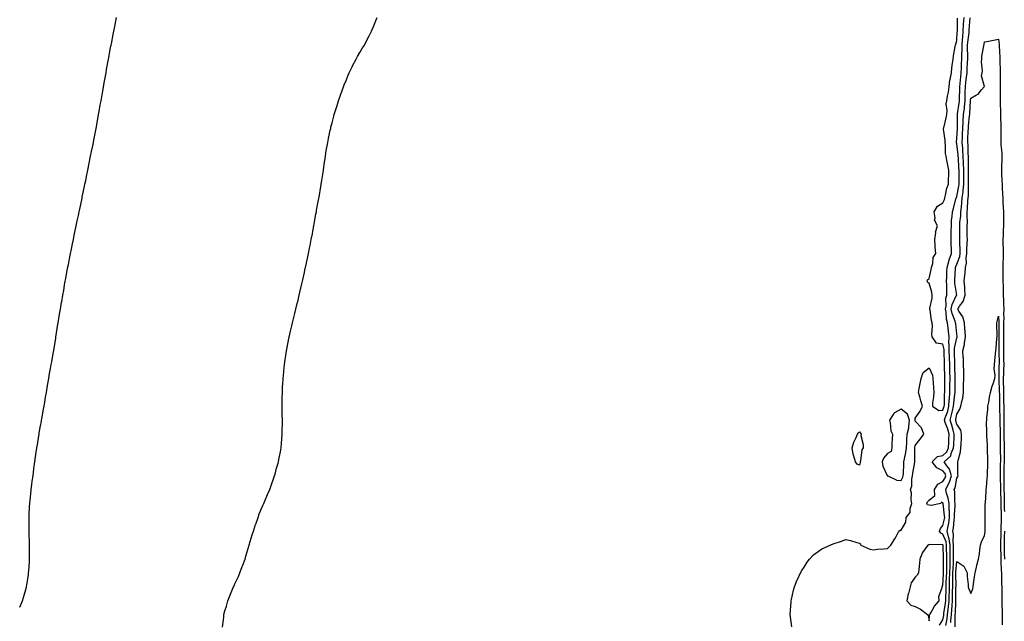
# Model space of a CAD drawing. Units: inches. Extents: x 968483 to 971123, y 7295258 to 7297898.
# Drawn here: x 968483 to 969192, y 7296777 to 7297210 of the extents above; entities that cross this region are included whole.
import ezdxf

# ---------------------------------------------------------------- set-up
doc = ezdxf.new("R2010")
doc.units = ezdxf.units.IN
doc.header["$MEASUREMENT"] = 0
doc.layers.add('Contour_96847295', color=7, linetype='Continuous', true_color=0x762146)

msp = doc.modelspace()

# ---------------------------------------------------------------- linework, layer by layer
at = {"layer": 'Contour_96847295'}
for points in [[(968483, 7296787.22, 3210), (968485.06, 7296791.92, 3210), (968485.69, 7296794.28, 3210), (968487.8, 7296801.67, 3210), (968487.86, 7296801.92, 3210), (968487.89, 7296802.08, 3210), (968488.05, 7296803.09, 3210), (968489.24, 7296810.73, 3210), (968489.45, 7296811.92, 3210), (968489.55, 7296813.42, 3210), (968489.98, 7296819.99, 3210), (968490.13, 7296821.92, 3210), (968490.15, 7296824.02, 3210), (968490.03, 7296829.94, 3210), (968490.05, 7296831.92, 3210), (968490.01, 7296833.88, 3210), (968489.79, 7296840.18, 3210), (968489.73, 7296841.92, 3210), (968489.73, 7296843.6, 3210), (968489.77, 7296850.2, 3210), (968489.79, 7296851.92, 3210), (968489.86, 7296853.73, 3210), (968490.17, 7296859.8, 3210), (968490.25, 7296861.92, 3210), (968490.49, 7296864.36, 3210), (968491.03, 7296868.94, 3210), (968491.32, 7296871.92, 3210), (968491.79, 7296875.66, 3210), (968492.09, 7296877.88, 3210), (968492.6, 7296881.92, 3210), (968493.22, 7296886.75, 3210), (968493.26, 7296887.13, 3210), (968493.85, 7296891.92, 3210), (968494.43, 7296895.54, 3210), (968494.9, 7296898.77, 3210), (968495.38, 7296901.92, 3210), (968495.76, 7296904.21, 3210), (968496.71, 7296910.58, 3210), (968496.94, 7296911.92, 3210), (968497.12, 7296912.85, 3210), (968498.05, 7296917.83, 3210), (968498.68, 7296921.29, 3210), (968498.78, 7296921.92, 3210), (968498.93, 7296922.8, 3210), (968500.17, 7296929.8, 3210), (968500.53, 7296931.92, 3210), (968501, 7296934.87, 3210), (968501.61, 7296938.36, 3210), (968502.2, 7296941.92, 3210), (968503.05, 7296946.92, 3210), (968503.93, 7296951.92, 3210), (968504.56, 7296955.41, 3210), (968505.19, 7296959.06, 3210), (968505.69, 7296961.92, 3210), (968506.07, 7296963.9, 3210), (968507.45, 7296971.32, 3210), (968507.57, 7296971.92, 3210), (968507.64, 7296972.33, 3210), (968508.05, 7296974.88, 3210), (968508.99, 7296980.98, 3210), (968509.11, 7296981.92, 3210), (968509.31, 7296983.18, 3210), (968510.33, 7296989.64, 3210), (968510.69, 7296991.92, 3210), (968511.2, 7296995.07, 3210), (968511.72, 7296998.25, 3210), (968512.36, 7297001.92, 3210), (968513.23, 7297006.74, 3210), (968513.3, 7297007.17, 3210), (968514.16, 7297011.92, 3210), (968514.7, 7297015.27, 3210), (968515.39, 7297019.26, 3210), (968515.84, 7297021.92, 3210), (968516.16, 7297023.81, 3210), (968517.55, 7297031.42, 3210), (968517.64, 7297031.92, 3210), (968517.7, 7297032.27, 3210), (968518.05, 7297034.08, 3210), (968519.32, 7297040.65, 3210), (968519.57, 7297041.92, 3210), (968519.97, 7297043.84, 3210), (968521.03, 7297048.94, 3210), (968521.66, 7297051.92, 3210), (968522.57, 7297056.44, 3210), (968522.73, 7297057.24, 3210), (968523.75, 7297061.92, 3210), (968524.48, 7297065.49, 3210), (968525.28, 7297069.15, 3210), (968525.87, 7297071.92, 3210), (968526.23, 7297073.74, 3210), (968527.89, 7297081.76, 3210), (968527.93, 7297081.92, 3210), (968527.95, 7297082.02, 3210), (968528.05, 7297082.49, 3210), (968529.67, 7297090.3, 3210), (968530.03, 7297091.92, 3210), (968530.55, 7297094.42, 3210), (968531.38, 7297098.59, 3210), (968532.06, 7297101.92, 3210), (968533.08, 7297106.89, 3210), (968533.1, 7297106.97, 3210), (968534.09, 7297111.92, 3210), (968534.75, 7297115.22, 3210), (968535.58, 7297119.45, 3210), (968536.05, 7297121.92, 3210), (968536.38, 7297123.59, 3210), (968538.05, 7297131.92, 3210), (968539.59, 7297140.38, 3210), (968539.87, 7297141.92, 3210), (968540.22, 7297144.09, 3210), (968541.04, 7297148.93, 3210), (968541.57, 7297151.92, 3210), (968542.33, 7297156.2, 3210), (968542.54, 7297157.43, 3210), (968543.39, 7297161.92, 3210), (968544.09, 7297165.88, 3210), (968544.55, 7297168.42, 3210), (968545.18, 7297171.92, 3210), (968545.62, 7297174.35, 3210), (968546.77, 7297180.64, 3210), (968547.01, 7297181.92, 3210), (968547.17, 7297182.8, 3210), (968548.05, 7297187.57, 3210), (968548.71, 7297191.26, 3210), (968548.83, 7297191.92, 3210), (968549.02, 7297192.89, 3210), (968550.31, 7297199.66, 3210), (968550.74, 7297201.92, 3210), (968551.45, 7297205.32, 3210), (968551.99, 7297207.98, 3210), (968552.79, 7297211.92, 3210)], [(968629, 7296772.87, 3209), (968629.93, 7296780.04, 3209), (968630.08, 7296781.92, 3209), (968630.87, 7296784.74, 3209), (968631.91, 7296788.06, 3209), (968632.9, 7296791.92, 3209), (968634.48, 7296795.49, 3209), (968636.4, 7296800.27, 3209), (968637.09, 7296801.92, 3209), (968637.4, 7296802.57, 3209), (968638.05, 7296804.08, 3209), (968640.5, 7296809.47, 3209), (968641.55, 7296811.92, 3209), (968643.34, 7296816.63, 3209), (968643.68, 7296817.55, 3209), (968645.3, 7296821.92, 3209), (968645.94, 7296824.03, 3209), (968648.05, 7296831.24, 3209), (968648.22, 7296831.75, 3209), (968648.27, 7296831.92, 3209), (968648.37, 7296832.24, 3209), (968650.54, 7296839.43, 3209), (968651.34, 7296841.92, 3209), (968652.93, 7296846.8, 3209), (968652.99, 7296846.98, 3209), (968654.73, 7296851.92, 3209), (968655.58, 7296854.39, 3209), (968658.05, 7296860.43, 3209), (968658.53, 7296861.44, 3209), (968658.77, 7296861.92, 3209), (968659.32, 7296863.19, 3209), (968661.52, 7296868.45, 3209), (968663.11, 7296871.92, 3209), (968664.35, 7296875.62, 3209), (968665.85, 7296879.72, 3209), (968666.63, 7296881.92, 3209), (968666.93, 7296883.04, 3209), (968668.05, 7296887.24, 3209), (968669.1, 7296890.87, 3209), (968669.45, 7296891.92, 3209), (968669.77, 7296893.64, 3209), (968670.81, 7296899.16, 3209), (968671.34, 7296901.92, 3209), (968671.57, 7296905.44, 3209), (968671.83, 7296908.14, 3209), (968672.09, 7296911.92, 3209), (968672.14, 7296916.01, 3209), (968672.21, 7296917.76, 3209), (968672.23, 7296921.92, 3209), (968672.11, 7296925.98, 3209), (968672.13, 7296927.84, 3209), (968672.05, 7296931.92, 3209), (968672.09, 7296935.96, 3209), (968672.17, 7296937.8, 3209), (968672.21, 7296941.92, 3209), (968672.42, 7296946.3, 3209), (968672.5, 7296947.47, 3209), (968672.72, 7296951.92, 3209), (968673.18, 7296956.79, 3209), (968673.21, 7296957.08, 3209), (968673.73, 7296961.92, 3209), (968674.28, 7296965.69, 3209), (968674.7, 7296968.57, 3209), (968675.17, 7296971.92, 3209), (968675.65, 7296974.32, 3209), (968676.94, 7296980.81, 3209), (968677.15, 7296981.92, 3209), (968677.32, 7296982.65, 3209), (968678.05, 7296985.88, 3209), (968679.21, 7296990.76, 3209), (968679.48, 7296991.92, 3209), (968679.93, 7296993.8, 3209), (968681.17, 7296998.8, 3209), (968682, 7297001.92, 3209), (968683.17, 7297006.8, 3209), (968683.25, 7297007.12, 3209), (968684.41, 7297011.92, 3209), (968685.06, 7297014.91, 3209), (968686.25, 7297020.12, 3209), (968686.67, 7297021.92, 3209), (968686.93, 7297023.04, 3209), (968688.05, 7297028.14, 3209), (968688.74, 7297031.23, 3209), (968688.89, 7297031.92, 3209), (968690.53, 7297039.44, 3209), (968691.04, 7297041.92, 3209), (968691.77, 7297045.64, 3209), (968692.2, 7297047.77, 3209), (968693.03, 7297051.92, 3209), (968693.82, 7297056.15, 3209), (968694.15, 7297058.02, 3209), (968694.86, 7297061.92, 3209), (968695.37, 7297064.6, 3209), (968696.38, 7297070.25, 3209), (968696.69, 7297071.92, 3209), (968696.91, 7297073.06, 3209), (968698.05, 7297079.35, 3209), (968698.45, 7297081.52, 3209), (968698.52, 7297081.92, 3209), (968698.62, 7297082.49, 3209), (968699.92, 7297090.05, 3209), (968700.21, 7297091.92, 3209), (968700.61, 7297094.48, 3209), (968701.28, 7297098.69, 3209), (968701.79, 7297101.92, 3209), (968702.42, 7297106.29, 3209), (968702.56, 7297107.41, 3209), (968703.22, 7297111.92, 3209), (968703.88, 7297116.09, 3209), (968704.23, 7297118.1, 3209), (968704.86, 7297121.92, 3209), (968705.39, 7297124.58, 3209), (968706.75, 7297130.62, 3209), (968707.03, 7297131.92, 3209), (968707.24, 7297132.73, 3209), (968708.05, 7297135.88, 3209), (968709.3, 7297140.67, 3209), (968709.64, 7297141.92, 3209), (968710.34, 7297144.21, 3209), (968711.59, 7297148.38, 3209), (968712.7, 7297151.92, 3209), (968714.09, 7297155.88, 3209), (968715.28, 7297159.15, 3209), (968716.23, 7297161.92, 3209), (968716.72, 7297163.25, 3209), (968718.05, 7297166.53, 3209), (968719.6, 7297170.37, 3209), (968720.32, 7297171.92, 3209), (968722.5, 7297176.37, 3209), (968722.85, 7297177.12, 3209), (968725.43, 7297181.92, 3209), (968726.31, 7297183.66, 3209), (968728.05, 7297186.6, 3209), (968730.02, 7297189.95, 3209), (968731.34, 7297191.92, 3209), (968733.55, 7297196.42, 3209), (968734.67, 7297198.54, 3209), (968736.43, 7297201.92, 3209), (968736.89, 7297203.08, 3209), (968738.05, 7297205.82, 3209), (968739.77, 7297210.2, 3209), (968740.5, 7297211.92, 3209)], [(969039.27, 7296773.14, 3208), (969038.05, 7296781.92, 3208), (969038.75, 7296791.22, 3208), (969038.79, 7296791.92, 3208), (969039.03, 7296792.9, 3208), (969040.46, 7296799.51, 3208), (969041.02, 7296801.92, 3208), (969043.13, 7296806.84, 3208), (969043.28, 7296807.15, 3208), (969045.52, 7296811.92, 3208), (969046.38, 7296813.59, 3208), (969048.05, 7296816, 3208), (969050.22, 7296819.75, 3208), (969052.02, 7296821.92, 3208), (969054.91, 7296825.06, 3208), (969058.05, 7296827.28, 3208), (969060.73, 7296829.24, 3208), (969066.89, 7296831.92, 3208), (969067.67, 7296832.3, 3208), (969068.05, 7296832.47, 3208), (969068.91, 7296832.78, 3208), (969075.08, 7296834.89, 3208), (969078.05, 7296835.94, 3208), (969081.48, 7296835.35, 3208), (969086.13, 7296833.84, 3208), (969088.05, 7296833.46, 3208), (969088.54, 7296832.41, 3208), (969088.94, 7296831.92, 3208), (969095.28, 7296829.15, 3208), (969098.05, 7296828.67, 3208), (969100.83, 7296829.14, 3208), (969105.37, 7296829.24, 3208), (969108.05, 7296829.61, 3208), (969109.35, 7296830.62, 3208), (969110.48, 7296831.92, 3208), (969113.49, 7296836.48, 3208), (969114.32, 7296838.19, 3208), (969116.31, 7296841.92, 3208), (969117.31, 7296842.66, 3208), (969118.05, 7296842.82, 3208), (969121.39, 7296848.58, 3208), (969121.57, 7296851.92, 3208), (969124.52, 7296855.45, 3208), (969124.52, 7296858.39, 3208), (969125.63, 7296861.92, 3208), (969125.17, 7296864.8, 3208), (969125.43, 7296869.3, 3208), (969124.72, 7296871.92, 3208), (969125.55, 7296874.42, 3208), (969125.62, 7296879.49, 3208), (969126.12, 7296881.92, 3208), (969126.29, 7296883.68, 3208), (969127.69, 7296891.56, 3208), (969127.73, 7296891.92, 3208), (969127.77, 7296892.2, 3208), (969127.68, 7296901.55, 3208), (969127.72, 7296901.92, 3208), (969127.75, 7296902.22, 3208), (969128.05, 7296903.77, 3208), (969131.64, 7296908.33, 3208), (969134.29, 7296911.92, 3208), (969132.61, 7296916.48, 3208), (969128.05, 7296921.24, 3208), (969127.96, 7296921.83, 3208), (969127.98, 7296921.92, 3208), (969127.94, 7296922.03, 3208), (969128.05, 7296923.4, 3208), (969131.56, 7296928.41, 3208), (969133.42, 7296931.92, 3208), (969132.05, 7296935.92, 3208), (969131.37, 7296938.6, 3208), (969130.36, 7296941.92, 3208), (969130.9, 7296944.77, 3208), (969131.63, 7296948.34, 3208), (969132.27, 7296951.92, 3208), (969133.85, 7296956.12, 3208), (969138.05, 7296959.6, 3208), (969140.48, 7296954.35, 3208), (969140.77, 7296951.92, 3208), (969140.95, 7296949.02, 3208), (969141.23, 7296945.1, 3208), (969141.42, 7296941.92, 3208), (969141.34, 7296938.63, 3208), (969140.57, 7296934.44, 3208), (969140.48, 7296931.92, 3208), (969144.97, 7296928.84, 3208), (969148.05, 7296929.12, 3208), (969148.79, 7296931.18, 3208), (969148.98, 7296931.92, 3208), (969149.05, 7296932.92, 3208), (969149.2, 7296940.77, 3208), (969149.3, 7296941.92, 3208), (969149.31, 7296943.18, 3208), (969149.38, 7296950.59, 3208), (969149.39, 7296951.92, 3208), (969149.36, 7296953.23, 3208), (969149.19, 7296960.78, 3208), (969149.16, 7296961.92, 3208), (969149.13, 7296963, 3208), (969148.92, 7296971.05, 3208), (969148.89, 7296971.92, 3208), (969148.89, 7296972.76, 3208), (969148.05, 7296976.57, 3208), (969143.49, 7296977.36, 3208), (969140.35, 7296981.92, 3208), (969140.01, 7296983.88, 3208), (969140.56, 7296989.41, 3208), (969140.29, 7296991.92, 3208), (969139.88, 7296993.75, 3208), (969138.78, 7297001.19, 3208), (969138.64, 7297001.92, 3208), (969138.7, 7297002.57, 3208), (969140.17, 7297009.8, 3208), (969140.33, 7297011.92, 3208), (969140.11, 7297013.98, 3208), (969138.05, 7297020.57, 3208), (969137.17, 7297021.04, 3208), (969136.74, 7297021.92, 3208), (969137.04, 7297022.93, 3208), (969138.05, 7297023.85, 3208), (969139.66, 7297030.31, 3208), (969139.92, 7297031.92, 3208), (969140.73, 7297034.6, 3208), (969141.03, 7297038.94, 3208), (969142.81, 7297041.92, 3208), (969142.51, 7297046.38, 3208), (969142.47, 7297047.5, 3208), (969142.2, 7297051.92, 3208), (969142.85, 7297056.72, 3208), (969142.75, 7297057.22, 3208), (969144.24, 7297061.92, 3208), (969142.03, 7297065.9, 3208), (969142.48, 7297067.49, 3208), (969141.74, 7297071.92, 3208), (969144.06, 7297075.91, 3208), (969148.05, 7297078.35, 3208), (969149.09, 7297080.88, 3208), (969149.4, 7297081.92, 3208), (969149.95, 7297083.82, 3208), (969150.92, 7297089.05, 3208), (969152.09, 7297091.92, 3208), (969152.12, 7297095.99, 3208), (969152.17, 7297097.8, 3208), (969152.2, 7297101.92, 3208), (969151.54, 7297105.41, 3208), (969150.83, 7297109.14, 3208), (969150.31, 7297111.92, 3208), (969149.95, 7297113.82, 3208), (969149.92, 7297120.05, 3208), (969149.67, 7297121.92, 3208), (969149.65, 7297123.52, 3208), (969148.51, 7297131.46, 3208), (969148.5, 7297131.92, 3208), (969148.59, 7297132.46, 3208), (969150.44, 7297139.53, 3208), (969150.75, 7297141.92, 3208), (969151.02, 7297144.89, 3208), (969150.37, 7297149.6, 3208), (969150.75, 7297151.92, 3208), (969151.26, 7297155.13, 3208), (969151.97, 7297158, 3208), (969152.48, 7297161.92, 3208), (969153.11, 7297166.86, 3208), (969153.18, 7297167.05, 3208), (969154.12, 7297171.92, 3208), (969154.5, 7297175.47, 3208), (969154.96, 7297178.83, 3208), (969155.32, 7297181.92, 3208), (969155.67, 7297184.3, 3208), (969156.94, 7297190.81, 3208), (969157.11, 7297191.92, 3208), (969157.26, 7297192.71, 3208), (969158.05, 7297195.35, 3208), (969158.39, 7297201.58, 3208), (969158.42, 7297201.92, 3208), (969158.44, 7297202.31, 3208), (969158.64, 7297211.33, 3208)], [(969145.66, 7296774.31, 3207), (969148.05, 7296778.22, 3207), (969148.67, 7296781.3, 3207), (969148.71, 7296781.92, 3207), (969148.79, 7296782.66, 3207), (969149.92, 7296790.05, 3207), (969150.09, 7296791.92, 3207), (969150.13, 7296794, 3207), (969150.34, 7296799.63, 3207), (969150.37, 7296801.92, 3207), (969150.43, 7296804.3, 3207), (969150.69, 7296809.28, 3207), (969150.75, 7296811.92, 3207), (969150.83, 7296814.7, 3207), (969150.77, 7296819.2, 3207), (969150.86, 7296821.92, 3207), (969150.83, 7296824.7, 3207), (969150.71, 7296829.26, 3207), (969150.68, 7296831.92, 3207), (969150.35, 7296834.22, 3207), (969148.05, 7296839.91, 3207), (969146.59, 7296840.46, 3207), (969145.51, 7296841.92, 3207), (969146.17, 7296843.8, 3207), (969148.05, 7296846.15, 3207), (969149.14, 7296850.83, 3207), (969149.31, 7296851.92, 3207), (969149.27, 7296853.14, 3207), (969148.16, 7296861.81, 3207), (969148.15, 7296861.92, 3207), (969148.14, 7296862.01, 3207), (969148.05, 7296862.25, 3207), (969147.01, 7296862.96, 3207), (969146.53, 7296861.92, 3207), (969139.62, 7296860.35, 3207), (969138.05, 7296860.64, 3207), (969137.02, 7296860.89, 3207), (969136.33, 7296861.92, 3207), (969136.84, 7296863.13, 3207), (969138.05, 7296864.23, 3207), (969142.2, 7296867.77, 3207), (969141.94, 7296871.92, 3207), (969144.26, 7296875.71, 3207), (969148.05, 7296877.82, 3207), (969149.54, 7296880.43, 3207), (969150.01, 7296881.92, 3207), (969149.57, 7296883.44, 3207), (969148.05, 7296885.36, 3207), (969143.64, 7296887.51, 3207), (969140.35, 7296891.92, 3207), (969144.14, 7296895.83, 3207), (969148.05, 7296896.51, 3207), (969150.82, 7296899.15, 3207), (969151.99, 7296901.92, 3207), (969152.18, 7296906.05, 3207), (969152.26, 7296907.71, 3207), (969152.44, 7296911.92, 3207), (969151.45, 7296915.32, 3207), (969149.74, 7296920.23, 3207), (969149.2, 7296921.92, 3207), (969149.68, 7296923.55, 3207), (969151.47, 7296928.5, 3207), (969152.31, 7296931.92, 3207), (969152.64, 7296936.51, 3207), (969152.66, 7296937.31, 3207), (969153.04, 7296941.92, 3207), (969153.09, 7296946.88, 3207), (969153.09, 7296946.96, 3207), (969153.14, 7296951.92, 3207), (969153.03, 7296956.9, 3207), (969153.02, 7296956.95, 3207), (969152.91, 7296961.92, 3207), (969152.77, 7296966.64, 3207), (969152.75, 7296967.22, 3207), (969152.61, 7296971.92, 3207), (969152.62, 7296976.49, 3207), (969152.38, 7296977.59, 3207), (969152.41, 7296981.92, 3207), (969152, 7296985.87, 3207), (969151.78, 7296988.19, 3207), (969151.41, 7296991.92, 3207), (969150.68, 7296994.55, 3207), (969150.3, 7296999.67, 3207), (969149.85, 7297001.92, 3207), (969150.28, 7297004.15, 3207), (969150.21, 7297009.76, 3207), (969150.91, 7297011.92, 3207), (969150.73, 7297014.6, 3207), (969150.85, 7297019.12, 3207), (969150.69, 7297021.92, 3207), (969150.81, 7297024.68, 3207), (969150.96, 7297029.01, 3207), (969151.1, 7297031.92, 3207), (969152.37, 7297036.24, 3207), (969152.61, 7297037.36, 3207), (969154.26, 7297041.92, 3207), (969154.12, 7297045.85, 3207), (969154.03, 7297047.9, 3207), (969153.9, 7297051.92, 3207), (969154.05, 7297055.92, 3207), (969154, 7297057.87, 3207), (969154.13, 7297061.92, 3207), (969154.17, 7297065.8, 3207), (969154.77, 7297068.64, 3207), (969154.83, 7297071.92, 3207), (969155.67, 7297074.3, 3207), (969157.41, 7297081.28, 3207), (969157.6, 7297081.92, 3207), (969157.71, 7297082.26, 3207), (969158.05, 7297082.96, 3207), (969159.53, 7297090.44, 3207), (969159.67, 7297091.92, 3207), (969159.66, 7297093.53, 3207), (969159.64, 7297100.33, 3207), (969159.64, 7297101.92, 3207), (969159.59, 7297103.46, 3207), (969159.14, 7297110.83, 3207), (969159.1, 7297111.92, 3207), (969159.05, 7297112.92, 3207), (969158.05, 7297120.74, 3207), (969157.78, 7297121.65, 3207), (969157.74, 7297121.92, 3207), (969157.73, 7297122.24, 3207), (969158.05, 7297124.78, 3207), (969158.42, 7297131.55, 3207), (969158.44, 7297131.92, 3207), (969158.46, 7297132.33, 3207), (969158.53, 7297141.44, 3207), (969158.56, 7297141.92, 3207), (969158.63, 7297142.5, 3207), (969159.79, 7297150.18, 3207), (969159.96, 7297151.92, 3207), (969160.01, 7297153.88, 3207), (969160.11, 7297159.86, 3207), (969160.16, 7297161.92, 3207), (969160.43, 7297164.3, 3207), (969160.94, 7297169.03, 3207), (969161.27, 7297171.92, 3207), (969161.41, 7297175.28, 3207), (969161.51, 7297178.46, 3207), (969161.65, 7297181.92, 3207), (969161.68, 7297185.55, 3207), (969161.79, 7297188.18, 3207), (969161.82, 7297191.92, 3207), (969162.19, 7297196.06, 3207), (969162.28, 7297197.69, 3207), (969162.69, 7297201.92, 3207), (969162.94, 7297206.81, 3207), (969162.94, 7297207.03, 3207), (969163.23, 7297211.92, 3207)], [(969150.22, 7296774.09, 3206), (969151.16, 7296778.81, 3206), (969151.44, 7296781.92, 3206), (969151.83, 7296785.7, 3206), (969152.15, 7296787.82, 3206), (969152.54, 7296791.92, 3206), (969152.62, 7296796.49, 3206), (969152.65, 7296797.32, 3206), (969152.73, 7296801.92, 3206), (969152.84, 7296806.71, 3206), (969152.86, 7296807.11, 3206), (969152.98, 7296811.92, 3206), (969153.13, 7296816.84, 3206), (969153.15, 7296817.02, 3206), (969153.3, 7296821.92, 3206), (969153.26, 7296826.71, 3206), (969153.26, 7296827.13, 3206), (969153.22, 7296831.92, 3206), (969152.58, 7296836.45, 3206), (969151.95, 7296838.02, 3206), (969151.08, 7296841.92, 3206), (969151.71, 7296845.58, 3206), (969152.22, 7296847.75, 3206), (969152.84, 7296851.92, 3206), (969152.73, 7296856.6, 3206), (969152.63, 7296857.34, 3206), (969152.48, 7296861.92, 3206), (969151.89, 7296865.76, 3206), (969150.61, 7296869.36, 3206), (969150.04, 7296871.92, 3206), (969151.79, 7296875.66, 3206), (969152.7, 7296877.27, 3206), (969154.17, 7296881.92, 3206), (969152.82, 7296886.69, 3206), (969150.93, 7296889.04, 3206), (969149.02, 7296891.92, 3206), (969153.74, 7296896.23, 3206), (969154.01, 7296897.88, 3206), (969155.71, 7296901.92, 3206), (969155.8, 7296904.17, 3206), (969156.05, 7296909.92, 3206), (969156.14, 7296911.92, 3206), (969155.34, 7296914.63, 3206), (969154.39, 7296918.26, 3206), (969153.23, 7296921.92, 3206), (969154.32, 7296925.65, 3206), (969154.86, 7296928.73, 3206), (969155.63, 7296931.92, 3206), (969155.79, 7296934.18, 3206), (969156.67, 7296940.54, 3206), (969156.79, 7296941.92, 3206), (969156.8, 7296943.17, 3206), (969156.89, 7296950.76, 3206), (969156.9, 7296951.92, 3206), (969156.87, 7296953.1, 3206), (969156.68, 7296960.55, 3206), (969156.65, 7296961.92, 3206), (969156.6, 7296963.37, 3206), (969156.37, 7296970.24, 3206), (969156.32, 7296971.92, 3206), (969156.33, 7296973.64, 3206), (969158.05, 7296981.15, 3206), (969158.25, 7296981.72, 3206), (969158.28, 7296981.92, 3206), (969158.26, 7296982.13, 3206), (969158.05, 7296983.98, 3206), (969157.27, 7296991.14, 3206), (969157.19, 7296991.92, 3206), (969156.86, 7296993.11, 3206), (969154.72, 7296998.59, 3206), (969154.05, 7297001.92, 3206), (969154.7, 7297005.27, 3206), (969157.92, 7297011.79, 3206), (969157.96, 7297011.92, 3206), (969157.96, 7297012.01, 3206), (969156.65, 7297020.52, 3206), (969156.58, 7297021.92, 3206), (969156.63, 7297023.34, 3206), (969157.07, 7297030.94, 3206), (969157.12, 7297031.92, 3206), (969157.34, 7297032.63, 3206), (969158.05, 7297034.31, 3206), (969160.13, 7297039.84, 3206), (969160.39, 7297041.92, 3206), (969160.44, 7297044.31, 3206), (969160.27, 7297049.7, 3206), (969160.32, 7297051.92, 3206), (969160.28, 7297054.15, 3206), (969160.18, 7297059.79, 3206), (969160.14, 7297061.92, 3206), (969160.25, 7297064.12, 3206), (969160.9, 7297069.07, 3206), (969161.02, 7297071.92, 3206), (969161.32, 7297075.19, 3206), (969161.69, 7297078.28, 3206), (969162.01, 7297081.92, 3206), (969162.5, 7297086.37, 3206), (969162.69, 7297087.28, 3206), (969163.11, 7297091.92, 3206), (969163.09, 7297096.88, 3206), (969163.09, 7297096.96, 3206), (969163.07, 7297101.92, 3206), (969162.9, 7297106.77, 3206), (969162.89, 7297107.08, 3206), (969162.72, 7297111.92, 3206), (969162.43, 7297116.3, 3206), (969162.26, 7297117.71, 3206), (969161.95, 7297121.92, 3206), (969162.13, 7297126, 3206), (969162.23, 7297127.74, 3206), (969162.42, 7297131.92, 3206), (969162.67, 7297136.54, 3206), (969162.67, 7297137.3, 3206), (969162.94, 7297141.92, 3206), (969163.46, 7297146.51, 3206), (969163.51, 7297147.38, 3206), (969163.98, 7297151.92, 3206), (969164.08, 7297155.89, 3206), (969164.14, 7297158.01, 3206), (969164.24, 7297161.92, 3206), (969164.63, 7297165.34, 3206), (969165.07, 7297168.94, 3206), (969165.41, 7297171.92, 3206), (969165.52, 7297174.45, 3206), (969165.76, 7297179.63, 3206), (969165.86, 7297181.92, 3206), (969165.88, 7297184.09, 3206), (969165.75, 7297189.62, 3206), (969165.76, 7297191.92, 3206), (969165.95, 7297194.02, 3206), (969166.83, 7297200.7, 3206), (969166.95, 7297201.92, 3206), (969167.01, 7297202.96, 3206), (969167.76, 7297211.63, 3206)], [(969153.77, 7296776.2, 3205), (969153.77, 7296777.64, 3205), (969154.16, 7296781.92, 3205), (969154.52, 7296785.45, 3205), (969154.67, 7296788.54, 3205), (969154.98, 7296791.92, 3205), (969155.04, 7296794.93, 3205), (969155.03, 7296798.9, 3205), (969155.09, 7296801.92, 3205), (969155.16, 7296804.81, 3205), (969155.14, 7296809.01, 3205), (969155.21, 7296811.92, 3205), (969155.3, 7296814.67, 3205), (969155.68, 7296819.55, 3205), (969155.76, 7296821.92, 3205), (969155.74, 7296824.23, 3205), (969155.77, 7296829.64, 3205), (969155.76, 7296831.92, 3205), (969155.38, 7296834.59, 3205), (969155.7, 7296839.57, 3205), (969155.17, 7296841.92, 3205), (969155.59, 7296844.38, 3205), (969156.1, 7296849.97, 3205), (969156.39, 7296851.92, 3205), (969156.34, 7296853.63, 3205), (969156.86, 7296860.73, 3205), (969156.82, 7296861.92, 3205), (969156.59, 7296863.38, 3205), (969156.54, 7296870.41, 3205), (969156.19, 7296871.92, 3205), (969156.79, 7296873.18, 3205), (969158.05, 7296880.07, 3205), (969158.74, 7296881.23, 3205), (969158.91, 7296881.92, 3205), (969158.87, 7296882.74, 3205), (969158.87, 7296891.1, 3205), (969158.84, 7296891.92, 3205), (969158.96, 7296892.83, 3205), (969160.79, 7296899.18, 3205), (969161.04, 7296901.92, 3205), (969161.12, 7296904.99, 3205), (969161.42, 7296908.55, 3205), (969161.51, 7296911.92, 3205), (969160.88, 7296914.75, 3205), (969158.05, 7296918.98, 3205), (969157.44, 7296921.31, 3205), (969157.25, 7296921.92, 3205), (969157.42, 7296922.55, 3205), (969158.05, 7296926.15, 3205), (969160.21, 7296929.76, 3205), (969160.94, 7296931.92, 3205), (969161.55, 7296935.42, 3205), (969162.3, 7296937.67, 3205), (969162.8, 7296941.92, 3205), (969162.9, 7296946.77, 3205), (969162.91, 7296947.06, 3205), (969163.01, 7296951.92, 3205), (969162.99, 7296956.86, 3205), (969162.99, 7296956.98, 3205), (969162.97, 7296961.92, 3205), (969162.76, 7296966.63, 3205), (969162.71, 7296967.26, 3205), (969162.48, 7296971.92, 3205), (969163.5, 7296976.47, 3205), (969163.53, 7296977.4, 3205), (969164.27, 7296981.92, 3205), (969163.95, 7296986.02, 3205), (969163.87, 7296987.74, 3205), (969163.52, 7296991.92, 3205), (969162.44, 7296996.31, 3205), (969159.49, 7297000.48, 3205), (969158.71, 7297001.92, 3205), (969160.03, 7297003.9, 3205), (969162.71, 7297007.26, 3205), (969164.05, 7297011.92, 3205), (969163.71, 7297016.26, 3205), (969163.7, 7297017.57, 3205), (969163.32, 7297021.92, 3205), (969163.75, 7297026.22, 3205), (969163.97, 7297027.84, 3205), (969164.4, 7297031.92, 3205), (969165.01, 7297034.96, 3205), (969164.78, 7297038.65, 3205), (969165.21, 7297041.92, 3205), (969165.26, 7297044.71, 3205), (969165.58, 7297049.45, 3205), (969165.63, 7297051.92, 3205), (969165.6, 7297054.37, 3205), (969165.54, 7297059.41, 3205), (969165.5, 7297061.92, 3205), (969165.62, 7297064.35, 3205), (969165.38, 7297069.25, 3205), (969165.49, 7297071.92, 3205), (969165.71, 7297074.26, 3205), (969166.01, 7297079.88, 3205), (969166.18, 7297081.92, 3205), (969166.37, 7297083.6, 3205), (969166.4, 7297090.27, 3205), (969166.55, 7297091.92, 3205), (969166.55, 7297093.42, 3205), (969166.5, 7297100.37, 3205), (969166.49, 7297101.92, 3205), (969166.44, 7297103.53, 3205), (969166.39, 7297110.26, 3205), (969166.34, 7297111.92, 3205), (969166.21, 7297113.76, 3205), (969166.14, 7297120.01, 3205), (969165.99, 7297121.92, 3205), (969166.09, 7297123.88, 3205), (969166.32, 7297130.19, 3205), (969166.4, 7297131.92, 3205), (969166.49, 7297133.48, 3205), (969167.28, 7297141.15, 3205), (969167.33, 7297141.92, 3205), (969167.4, 7297142.57, 3205), (969167.98, 7297151.85, 3205), (969167.98, 7297151.92, 3205), (969167.99, 7297151.98, 3205), (969168.05, 7297153.8, 3205), (969172.22, 7297156.09, 3205), (969173.44, 7297156.53, 3205), (969175.76, 7297159.63, 3205), (969177.67, 7297161.92, 3205), (969177.9, 7297162.07, 3205), (969175.84, 7297169.71, 3205), (969176.42, 7297171.92, 3205), (969176.54, 7297173.43, 3205), (969175.92, 7297179.79, 3205), (969176.04, 7297181.92, 3205), (969176.1, 7297183.87, 3205), (969177.53, 7297191.4, 3205), (969177.56, 7297191.92, 3205), (969177.72, 7297192.25, 3205), (969178.05, 7297194.25, 3205), (969180.92, 7297194.79, 3205), (969184.5, 7297195.47, 3205), (969188.05, 7297196.12, 3205), (969188.43, 7297192.3, 3205), (969188.43, 7297191.92, 3205), (969188.44, 7297191.53, 3205), (969189.12, 7297182.99, 3205), (969189.13, 7297181.92, 3205), (969189.12, 7297180.85, 3205), (969189.23, 7297173.1, 3205), (969189.22, 7297171.92, 3205), (969189.17, 7297170.8, 3205), (969189.31, 7297163.18, 3205), (969189.26, 7297161.92, 3205), (969189.26, 7297160.71, 3205), (969189.28, 7297153.15, 3205), (969189.29, 7297151.92, 3205), (969189.31, 7297150.66, 3205), (969189.52, 7297143.39, 3205), (969189.55, 7297141.92, 3205), (969189.56, 7297140.41, 3205), (969189.71, 7297133.58, 3205), (969189.71, 7297131.92, 3205), (969189.67, 7297130.3, 3205), (969189.74, 7297123.61, 3205), (969189.7, 7297121.92, 3205), (969189.79, 7297120.18, 3205), (969190.47, 7297114.34, 3205), (969190.58, 7297111.92, 3205), (969190.49, 7297109.48, 3205), (969190.21, 7297104.08, 3205), (969190.13, 7297101.92, 3205), (969190.32, 7297099.65, 3205), (969190.45, 7297094.32, 3205), (969190.69, 7297091.92, 3205), (969190.73, 7297089.24, 3205), (969191.05, 7297084.92, 3205), (969191.09, 7297081.92, 3205), (969191.2, 7297078.77, 3205), (969191.5, 7297075.37, 3205), (969191.61, 7297071.92, 3205), (969191.62, 7297068.35, 3205), (969191.67, 7297065.54, 3205), (969191.68, 7297061.92, 3205), (969191.43, 7297058.54, 3205), (969191.32, 7297055.19, 3205), (969191.1, 7297051.92, 3205), (969191.13, 7297048.84, 3205), (969191.32, 7297045.19, 3205), (969191.35, 7297041.92, 3205), (969191.32, 7297038.65, 3205), (969191.29, 7297035.16, 3205), (969191.26, 7297031.92, 3205), (969191.27, 7297028.7, 3205), (969191.29, 7297025.16, 3205), (969191.29, 7297021.92, 3205), (969191.36, 7297018.61, 3205), (969191.46, 7297015.33, 3205), (969191.52, 7297011.92, 3205), (969191.64, 7297008.33, 3205), (969191.74, 7297005.61, 3205), (969191.87, 7297001.92, 3205), (969191.73, 7296998.24, 3205), (969191.85, 7296995.72, 3205), (969191.73, 7296991.92, 3205), (969191.73, 7296988.24, 3205), (969191.72, 7296985.59, 3205), (969191.72, 7296981.92, 3205), (969191.69, 7296978.28, 3205), (969191.72, 7296975.59, 3205), (969191.69, 7296971.92, 3205), (969191.76, 7296968.21, 3205), (969191.78, 7296965.65, 3205), (969191.85, 7296961.92, 3205), (969191.65, 7296958.32, 3205), (969191.61, 7296955.48, 3205), (969191.44, 7296951.92, 3205), (969191.45, 7296948.52, 3205), (969191.58, 7296945.45, 3205), (969191.58, 7296941.92, 3205), (969191.65, 7296938.32, 3205), (969191.72, 7296935.59, 3205), (969191.8, 7296931.92, 3205), (969191.8, 7296928.17, 3205), (969191.82, 7296925.69, 3205), (969191.81, 7296921.92, 3205), (969191.87, 7296918.1, 3205), (969191.93, 7296915.8, 3205), (969191.98, 7296911.92, 3205), (969192.01, 7296907.96, 3205), (969192.04, 7296905.91, 3205), (969192.08, 7296901.92, 3205), (969192.06, 7296897.91, 3205), (969192.09, 7296895.96, 3205), (969192.07, 7296891.92, 3205), (969191.99, 7296887.98, 3205), (969191.97, 7296885.84, 3205), (969191.89, 7296881.92, 3205), (969191.9, 7296878.07, 3205), (969191.97, 7296875.84, 3205), (969191.99, 7296871.92, 3205), (969192.04, 7296867.93, 3205), (969192.09, 7296865.96, 3205), (969192.15, 7296861.92, 3205), (969192.24, 7296857.73, 3205), (969192.28, 7296856.15, 3205)], [(969156.76, 7296773.21, 3204), (969156.76, 7296780.63, 3204), (969156.88, 7296781.92, 3204), (969157, 7296782.97, 3204), (969157.37, 7296791.24, 3204), (969157.42, 7296791.92, 3204), (969157.44, 7296792.53, 3204), (969157.43, 7296801.3, 3204), (969157.44, 7296801.92, 3204), (969157.46, 7296802.51, 3204), (969157.42, 7296811.3, 3204), (969157.43, 7296811.92, 3204), (969157.45, 7296812.52, 3204), (969158.05, 7296820.09, 3204), (969163.03, 7296816.9, 3204), (969165.49, 7296811.92, 3204), (969165.57, 7296809.44, 3204), (969166.26, 7296803.71, 3204), (969166.33, 7296801.92, 3204), (969166.59, 7296800.46, 3204), (969168.05, 7296797.02, 3204), (969169.53, 7296800.44, 3204), (969169.87, 7296801.92, 3204), (969170.14, 7296804.01, 3204), (969170.85, 7296809.12, 3204), (969171.21, 7296811.92, 3204), (969172.17, 7296816.04, 3204), (969172.35, 7296817.62, 3204), (969173.72, 7296821.92, 3204), (969174.28, 7296825.69, 3204), (969174.69, 7296828.56, 3204), (969175.18, 7296831.92, 3204), (969175.76, 7296834.21, 3204), (969178.05, 7296838.99, 3204), (969178.44, 7296841.53, 3204), (969178.45, 7296841.92, 3204), (969178.41, 7296842.28, 3204), (969178.41, 7296851.56, 3204), (969178.38, 7296851.92, 3204), (969178.4, 7296852.27, 3204), (969178.53, 7296861.44, 3204), (969178.56, 7296861.92, 3204), (969178.62, 7296862.49, 3204), (969179.16, 7296870.81, 3204), (969179.27, 7296871.92, 3204), (969179.45, 7296873.32, 3204), (969179.98, 7296879.99, 3204), (969180.24, 7296881.92, 3204), (969180.23, 7296884.1, 3204), (969180.46, 7296889.51, 3204), (969180.45, 7296891.92, 3204), (969180.49, 7296894.36, 3204), (969180.15, 7296899.82, 3204), (969180.2, 7296901.92, 3204), (969180.19, 7296904.06, 3204), (969179.56, 7296910.41, 3204), (969179.55, 7296911.92, 3204), (969179.67, 7296913.54, 3204), (969179.46, 7296920.51, 3204), (969179.6, 7296921.92, 3204), (969179.74, 7296923.61, 3204), (969180.32, 7296929.65, 3204), (969180.49, 7296931.92, 3204), (969181.04, 7296934.91, 3204), (969181.59, 7296938.38, 3204), (969182.27, 7296941.92, 3204), (969183.53, 7296946.44, 3204), (969184.2, 7296948.07, 3204), (969185.54, 7296951.92, 3204), (969185.59, 7296954.38, 3204), (969185.03, 7296958.9, 3204), (969185.08, 7296961.92, 3204), (969185.45, 7296964.52, 3204), (969185.87, 7296969.74, 3204), (969186.16, 7296971.92, 3204), (969186.34, 7296973.63, 3204), (969186.88, 7296980.75, 3204), (969187, 7296981.92, 3204), (969187.03, 7296982.94, 3204), (969186.83, 7296990.7, 3204), (969186.86, 7296991.92, 3204), (969187.05, 7296992.92, 3204), (969188.05, 7296996.89, 3204), (969188.26, 7296992.13, 3204), (969188.26, 7296991.71, 3204), (969188.22, 7296982.09, 3204), (969188.22, 7296981.75, 3204), (969188.32, 7296972.19, 3204), (969188.32, 7296971.92, 3204), (969188.33, 7296971.64, 3204), (969188.43, 7296962.3, 3204), (969188.44, 7296961.92, 3204), (969188.42, 7296961.55, 3204), (969188.29, 7296952.16, 3204), (969188.28, 7296951.92, 3204), (969188.28, 7296951.69, 3204), (969188.66, 7296942.53, 3204), (969188.66, 7296941.92, 3204), (969188.67, 7296941.3, 3204), (969188.88, 7296932.75, 3204), (969188.89, 7296931.92, 3204), (969188.89, 7296931.08, 3204), (969188.95, 7296922.82, 3204), (969188.95, 7296921.92, 3204), (969188.96, 7296921.01, 3204), (969189.15, 7296913.02, 3204), (969189.17, 7296911.92, 3204), (969189.18, 7296910.79, 3204), (969189.28, 7296903.15, 3204), (969189.29, 7296901.92, 3204), (969189.28, 7296900.69, 3204), (969189.41, 7296893.28, 3204), (969189.4, 7296891.92, 3204), (969189.37, 7296890.6, 3204), (969189.31, 7296883.18, 3204), (969189.28, 7296881.92, 3204), (969189.29, 7296880.68, 3204), (969189.5, 7296873.37, 3204), (969189.51, 7296871.92, 3204), (969189.52, 7296870.45, 3204), (969189.68, 7296863.55, 3204), (969189.71, 7296861.92, 3204), (969189.74, 7296860.23, 3204), (969189.89, 7296853.76, 3204), (969189.92, 7296851.92, 3204), (969189.92, 7296850.05, 3204), (969189.68, 7296843.55, 3204), (969189.68, 7296841.92, 3204), (969189.66, 7296840.31, 3204), (969189.58, 7296833.45, 3204), (969189.56, 7296831.92, 3204), (969189.58, 7296830.39, 3204), (969189.7, 7296823.57, 3204), (969189.72, 7296821.92, 3204), (969189.76, 7296820.21, 3204), (969190.07, 7296813.94, 3204), (969190.12, 7296811.92, 3204), (969190.18, 7296809.79, 3204), (969190.3, 7296804.17, 3204), (969190.35, 7296801.92, 3204), (969190.39, 7296799.58, 3204), (969190.43, 7296794.3, 3204), (969190.47, 7296791.92, 3204), (969190.48, 7296789.49, 3204), (969190.59, 7296784.46, 3204), (969190.6, 7296781.92, 3204), (969190.67, 7296779.3, 3204), (969190.59, 7296774.46, 3204)], [(969192.3, 7296841.92, 3205), (969192.24, 7296837.73, 3205), (969192.22, 7296836.09, 3205), (969192.16, 7296831.92, 3205), (969192.21, 7296827.76, 3205), (969192.24, 7296826.11, 3205), (969192.29, 7296821.92, 3205)]]:
    msp.add_polyline3d(points, dxfattribs=at)
for points in [[(969118.05, 7296878.57, 3209), (969119.15, 7296880.82, 3209), (969119.38, 7296881.92, 3209), (969119.53, 7296883.4, 3209), (969119.8, 7296890.17, 3209), (969119.99, 7296891.92, 3209), (969120.3, 7296894.17, 3209), (969121.37, 7296898.6, 3209), (969121.71, 7296901.92, 3209), (969122.03, 7296905.9, 3209), (969121.99, 7296907.98, 3209), (969122.37, 7296911.92, 3209), (969123.47, 7296916.5, 3209), (969123.36, 7296917.23, 3209), (969123.97, 7296921.92, 3209), (969122.43, 7296926.3, 3209), (969118.05, 7296929.82, 3209), (969113.26, 7296927.13, 3209), (969112.94, 7296927.03, 3209), (969112.74, 7296926.61, 3209), (969109.47, 7296921.92, 3209), (969110.03, 7296919.94, 3209), (969110.39, 7296914.26, 3209), (969111.67, 7296911.92, 3209), (969111.51, 7296908.46, 3209), (969111.31, 7296905.18, 3209), (969111.15, 7296901.92, 3209), (969110.64, 7296899.33, 3209), (969108.05, 7296898.02, 3209), (969105.31, 7296894.66, 3209), (969104.2, 7296891.92, 3209), (969104.82, 7296888.69, 3209), (969107.94, 7296882.03, 3209), (969107.97, 7296881.92, 3209), (969107.99, 7296881.86, 3209), (969108.05, 7296881.73, 3209), (969108.26, 7296881.71, 3209), (969114.93, 7296878.8, 3209)], [(969088.05, 7296889.42, 3208), (969086.24, 7296890.11, 3208), (969084.98, 7296891.92, 3208), (969083.97, 7296896, 3208), (969083.45, 7296897.32, 3208), (969082.65, 7296901.92, 3208), (969083.94, 7296906.03, 3208), (969085.51, 7296909.38, 3208), (969086.52, 7296911.92, 3208), (969087.13, 7296912.84, 3208), (969088.05, 7296913.41, 3208), (969088.61, 7296912.48, 3208), (969089.04, 7296911.92, 3208), (969088.99, 7296910.98, 3208), (969090.59, 7296904.46, 3208), (969090.52, 7296901.92, 3208), (969089.52, 7296900.45, 3208), (969088.74, 7296892.61, 3208), (969088.51, 7296891.92, 3208), (969088.47, 7296891.5, 3208)], [(969138.05, 7296777.33, 3208), (969138.35, 7296781.62, 3208), (969138.5, 7296781.92, 3208), (969139.26, 7296783.13, 3208), (969142.06, 7296787.91, 3208), (969145.35, 7296791.92, 3208), (969145.11, 7296794.86, 3208), (969147.52, 7296801.39, 3208), (969147.4, 7296801.92, 3208), (969147.6, 7296802.37, 3208), (969148.05, 7296802.52, 3208), (969148.51, 7296811.46, 3208), (969148.52, 7296811.92, 3208), (969148.54, 7296812.41, 3208), (969148.4, 7296821.57, 3208), (969148.42, 7296821.92, 3208), (969148.41, 7296822.28, 3208), (969148.14, 7296831.83, 3208), (969148.14, 7296831.92, 3208), (969148.13, 7296832, 3208), (969148.05, 7296832.18, 3208), (969147.62, 7296832.35, 3208), (969138.19, 7296832.06, 3208), (969138.05, 7296832.34, 3208), (969137.71, 7296832.26, 3208), (969137.24, 7296831.92, 3208), (969135.33, 7296829.2, 3208), (969133.34, 7296826.63, 3208), (969131.32, 7296821.92, 3208), (969131.07, 7296818.9, 3208), (969130.56, 7296814.43, 3208), (969130.34, 7296811.92, 3208), (969129.59, 7296810.38, 3208), (969128.05, 7296808.93, 3208), (969125.16, 7296804.81, 3208), (969124.39, 7296801.92, 3208), (969123.13, 7296797, 3208), (969123.09, 7296796.88, 3208), (969122.09, 7296791.92, 3208), (969124.82, 7296788.69, 3208), (969128.05, 7296787.78, 3208), (969131.86, 7296785.73, 3208), (969137.03, 7296781.92, 3208), (969137.29, 7296781.16, 3208)]]:
    msp.add_polyline3d(points, close=True, dxfattribs=at)

doc.saveas('drawing.dxf')
